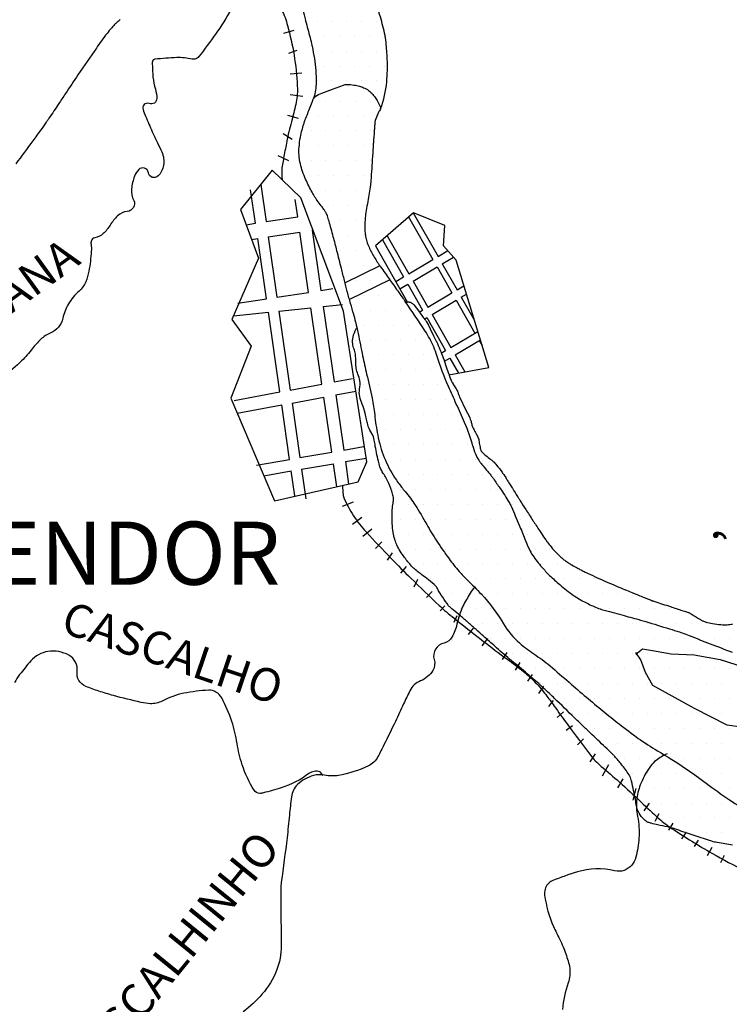
# Model space of a CAD drawing. Units: metres. Extents: x 1724 to 2021, y 7860 to 8070.
# Drawn here: x 1812 to 1832, y 7984 to 8013 of the extents above; entities that cross this region are included whole.
import ezdxf
from ezdxf.enums import TextEntityAlignment as Align

# ---------------------------------------------------------------- set-up
doc = ezdxf.new("R2010")
doc.units = ezdxf.units.M
doc.header["$MEASUREMENT"] = 0
for name, color, linetype, lineweight in [('0_1', 1, 'Continuous', 0), ('DRENAGEM', 1, 'Continuous', 0), ('ESTRFERRO', 1, 'Continuous', 0), ('HACHURA', 1, 'Continuous', 0), ('LIMITE', 1, 'Continuous', 0), ('RIO', 1, 'Continuous', 0), ('TEXTO1', 1, 'Continuous', 0), ('TEXTO2', 1, 'Continuous', 0)]:
    doc.layers.add(name, color=color, linetype=linetype, lineweight=lineweight)
doc.styles.add('Style-ENGINEERING', font='ENGINEERING.shx')

msp = doc.modelspace()

# ---------------------------------------------------------------- linework, layer by layer
at = {"layer": '0_1', "color": 7, "linetype": 'Continuous', "lineweight": -3}
for p, q in [((1818.577, 8006.852), (1818.436, 8007.826)), ((1818.73, 8007.99), (1818.887, 8006.9)), ((1819.814, 8007.044), (1819.742, 8007.547)), ((1818.887, 8006.9), (1819.814, 8007.044)), ((1823.065, 8007.04), (1823.777, 8005.792)), ((1823.2, 8007.157), (1823.927, 8005.881)), ((1818.304, 8006.81), (1818.577, 8006.852)), ((1820.241, 8006.651), (1820.495, 8004.884)), ((1818.464, 8006.376), (1818.642, 8006.403)), ((1818.898, 8004.637), (1818.642, 8006.403)), ((1818.951, 8006.451), (1819.879, 8006.595)), ((1818.951, 8006.451), (1819.205, 8004.684)), ((1820.135, 8004.828), (1819.879, 8006.595)), ((1820.135, 8004.828), (1819.879, 8006.595)), ((1822.298, 8006.37), (1822.917, 8005.284)), ((1822.433, 8006.488), (1823.068, 8005.373)), ((1822.091, 8006.19), (1823.024, 8004.554)), ((1823.927, 8005.881), (1824.21, 8006.049)), ((1823.068, 8005.373), (1823.777, 8005.792)), ((1824.052, 8005.663), (1824.379, 8005.856)), ((1823.193, 8005.155), (1823.901, 8005.574)), ((1823.901, 8005.574), (1824.334, 8004.816)), ((1824.052, 8005.663), (1824.484, 8004.905)), ((1822.686, 8005.147), (1822.917, 8005.284)), ((1820.495, 8004.884), (1820.846, 8004.938)), ((1822.811, 8004.929), (1823.042, 8005.066)), ((1823.042, 8005.066), (1823.474, 8004.307)), ((1823.193, 8005.155), (1823.625, 8004.396)), ((1824.484, 8004.905), (1824.683, 8005.022)), ((1818.065, 8004.508), (1818.898, 8004.637)), ((1819.205, 8004.684), (1820.135, 8004.828)), ((1823.625, 8004.396), (1824.334, 8004.816)), ((1823.75, 8004.178), (1824.458, 8004.597)), ((1824.458, 8004.597), (1825.009, 8003.631)), ((1824.609, 8004.686), (1824.758, 8004.775)), ((1824.609, 8004.686), (1824.986, 8004.026)), ((1819.263, 8004.276), (1820.201, 8004.374)), ((1820.524, 8002.137), (1820.201, 8004.374)), ((1820.524, 8002.137), (1820.201, 8004.374)), ((1820.562, 8004.412), (1821.125, 8004.471)), ((1820.562, 8004.412), (1820.879, 8002.203)), ((1823.378, 8004.25), (1823.474, 8004.307)), ((1817.937, 8004.137), (1818.955, 8004.243)), ((1819.292, 8001.91), (1818.955, 8004.243)), ((1819.263, 8004.276), (1819.595, 8001.966)), ((1823.527, 8004.046), (1823.599, 8004.089)), ((1823.599, 8004.089), (1824.15, 8003.123)), ((1823.75, 8004.178), (1824.301, 8003.212)), ((1824.301, 8003.212), (1825.091, 8003.679)), ((1824.425, 8002.993), (1825.166, 8003.432)), ((1825.134, 8003.413), (1825.215, 8003.27)), ((1824.022, 8003.047), (1824.15, 8003.123)), ((1824.115, 8002.81), (1824.275, 8002.904)), ((1824.275, 8002.904), (1824.525, 8002.464)), ((1824.425, 8002.993), (1824.708, 8002.498)), ((1820.879, 8002.203), (1821.423, 8002.303)), ((1819.595, 8001.966), (1820.524, 8002.137)), ((1817.951, 8001.663), (1819.292, 8001.91)), ((1819.649, 8001.586), (1820.579, 8001.758)), ((1820.812, 8000.148), (1820.579, 8001.758)), ((1820.812, 8000.148), (1820.579, 8001.758)), ((1820.934, 8001.823), (1821.516, 8001.93)), ((1820.934, 8001.823), (1821.165, 8000.208)), ((1818.044, 8001.291), (1819.347, 8001.531)), ((1819.578, 7999.934), (1819.347, 8001.531)), ((1819.649, 8001.586), (1819.879, 7999.986)), ((1821.165, 8000.208), (1821.739, 8000.308)), ((1819.879, 7999.986), (1820.812, 8000.148)), ((1821.214, 7999.869), (1821.82, 7999.973)), ((1818.609, 7999.767), (1819.578, 7999.934)), ((1819.927, 7999.647), (1820.861, 7999.808)), ((1820.959, 7999.133), (1820.861, 7999.808)), ((1820.959, 7999.133), (1820.861, 7999.808)), ((1821.214, 7999.869), (1821.308, 7999.213)), ((1818.827, 7999.457), (1819.627, 7999.595)), ((1819.733, 7998.866), (1819.627, 7999.595)), ((1819.927, 7999.647), (1820.051, 7998.784))]:
    msp.add_line(p, q, dxfattribs=at)
for points in [[(1819.132, 7998.717), (1821.588, 7999.276), (1821.836, 7999.867), (1821.153, 8004.277), (1819.909, 8007.601), (1819.07, 8008.408), (1818.138, 8007.259), (1818.666, 8005.83), (1817.889, 8004.029), (1818.448, 8003.252), (1817.858, 8001.73), (1819.132, 7998.717)], [(1824.247, 8002.414), (1825.411, 8002.625), (1824.457, 8005.766), (1824.086, 8006.19), (1824.122, 8006.79), (1823.204, 8007.16), (1822.091, 8006.19)]]:
    msp.add_lwpolyline(points, dxfattribs=at)
at = {"layer": 'DRENAGEM', "color": 4, "linetype": 'Continuous', "lineweight": -3, "flags": 128}
for points in [[(1817.867, 8013.129, -0.030273), (1817.406, 8012.391, -0.008041), (1816.923, 8011.735, -0.089524), (1816.869, 8011.685, -0.200828), (1816.719, 8011.66, 0.065658), (1816.273, 8011.704, 0.023286), (1815.632, 8011.654, 0.21933), (1815.572, 8011.616, 0.148107), (1815.555, 8011.561, 0.019513), (1815.575, 8011.135, 0.053906), (1815.645, 8010.776, -0.073656), (1815.686, 8010.51, -0.531029), (1815.462, 8010.357, 0.638253), (1815.283, 8010.187, 0.016876), (1815.36, 8009.984, 0.007455), (1815.554, 8009.532, 0.008846), (1815.707, 8009.209, -0.010617), (1815.833, 8008.939, -0.143693), (1815.884, 8008.55, -0.160671), (1815.723, 8008.236, -0.614257), (1815.44, 8008.331, 0.619703), (1815.157, 8008.423, 0.105729), (1815.034, 8008.23, 0.0628), (1814.947, 8007.857, 0.146233), (1815.011, 8007.518, -0.26106), (1815.004, 8007.316, -0.234511), (1814.816, 8007.197, 0.166608), (1814.54, 8007.068, 0.064183), (1814.321, 8006.797, -0.068974), (1814.116, 8006.547, -0.144979), (1813.873, 8006.427, 0.289743), (1813.766, 8006.331, 0.10525), (1813.76, 8006.231, -0.052541), (1813.768, 8006.033, -0.028992), (1813.696, 8005.446, -0.053714), (1813.606, 8005.139, -0.112959), (1813.41, 8004.865, 0.077156), (1813.098, 8004.487, 0.082934), (1812.935, 8004.067, -0.129346), (1812.805, 8003.806, -0.112244), (1812.581, 8003.644, 0.088277), (1812.288, 8003.452, 0.038659), (1812.039, 8003.178, -0.03023), (1811.727, 8002.822, -0.042825), (1811.196, 8002.371, -0.068331)], [(1824.993, 7996.196, 0.02247), (1824.758, 7995.827, 0.022254), (1824.656, 7995.631, 0.052834), (1824.479, 7995.109, -0.071677), (1824.334, 7994.728, -0.206988), (1824.107, 7994.554, 0.189269), (1823.855, 7994.374, 0.221355), (1823.813, 7994.073, -0.20943), (1823.775, 7993.755, -0.167932), (1823.414, 7993.446, 0.187914), (1823.1, 7993.156, 0.005616), (1822.919, 7992.774, -0.00418), (1822.678, 7992.26, -0.003266), (1822.342, 7991.572), (1822.342, 7991.572, -0.006433), (1822.165, 7991.227, -0.161757), (1821.885, 7990.957, -0.066983), (1821.009, 7990.677, -0.095319), (1820.603, 7990.683, 0.118652), (1820.276, 7990.673, 0.125548), (1819.81, 7990.407, 0.171392), (1819.631, 7990.05, 0.007402), (1819.572, 7989.514), (1819.572, 7989.514, -0.005989), (1819.502, 7988.851), (1819.502, 7988.851, -0.005256), (1819.333, 7987.551, 0.036488), (1819.32, 7987.362), (1819.32, 7987.362), (1819.323, 7986.957), (1819.331, 7985.691), (1819.331, 7985.69, -0.095415), (1819.195, 7984.962, -0.087555), (1818.775, 7984.275, -0.047063), (1818.216, 7983.751, -0.050759)], [(1820.549, 7990.674, 0.025606), (1820.483, 7990.769, 0.1463), (1820.466, 7990.781, 0.248222), (1820.141, 7990.729, -0.085426), (1819.332, 7990.316, -0.011336), (1818.809, 7990.165, -0.060413), (1818.707, 7990.151, -0.264168), (1818.536, 7990.245, -0.058879), (1818.191, 7990.988, -0.040357), (1818.038, 7991.617, 0.03995), (1817.885, 7992.253, 0.043595), (1817.588, 7992.949, 0.140793), (1817.421, 7993.12, 0.140685), (1817.207, 7993.172, 0.04142), (1816.475, 7993.083, 0.071744), (1815.845, 7992.855, -0.138273), (1815.5, 7992.779, -0.03911), (1815.228, 7992.817, -0.012811), (1814.415, 7993.017, -0.013628), (1813.989, 7993.146, -0.014789), (1813.604, 7993.286, -0.34454), (1813.354, 7993.717, 0.311862), (1813.11, 7994.199, 0.163279), (1812.498, 7994.307, 0.178111), (1811.997, 7994.032, 0.016948), (1811.669, 7993.629, 0.03249), (1811.52, 7993.403, 0.006685)], [(1830.637, 7991.311, 0.049072), (1830.317, 7991.119, 0.077098), (1830.15, 7990.949, 0.056477), (1829.875, 7990.457, 0.067235), (1829.752, 7990, 0.083129), (1829.771, 7989.474, -0.068841), (1829.813, 7988.84, -0.046752), (1829.719, 7988.278, -0.106233), (1829.604, 7988.053, -0.288291), (1829.101, 7987.882, 0.131816), (1828.01, 7987.852, 0.025002), (1827.27, 7987.59, 0.124827), (1827.142, 7987.495, 0.207571), (1827.05, 7987.169, 0.071045), (1827.31, 7986.252, 0.013477), (1827.485, 7985.887, -0.021832), (1827.589, 7985.659, -0.020627), (1827.738, 7985.243, -0.04261), (1827.784, 7985.034, -0.118851), (1827.738, 7984.599, 0.064635), (1827.57, 7983.819, 0.020476)]]:
    msp.add_lwpolyline(points, format="xyb", dxfattribs=at)
at = {"layer": 'ESTRFERRO', "color": 81, "linetype": 'Continuous', "lineweight": -3}
for p, q in [((1819.706, 8012.495), (1819.398, 8012.415)), ((1819.785, 8011.914), (1819.546, 8011.823)), ((1819.933, 8011.253), (1819.592, 8011.219)), ((1819.967, 8010.569), (1819.592, 8010.615)), ((1819.842, 8009.92), (1819.524, 8010.011)), ((1819.649, 8009.305), (1819.387, 8009.476)), ((1819.558, 8008.678), (1819.239, 8008.827)), ((1821.129, 7998.563), (1821.447, 7998.689)), ((1821.424, 7998.039), (1821.698, 7998.244)), ((1821.72, 7997.686), (1821.982, 7997.903)), ((1822.096, 7997.322), (1822.278, 7997.515)), ((1822.449, 7996.98), (1822.597, 7997.196)), ((1822.836, 7996.604), (1823.007, 7996.798)), ((1823.223, 7996.205), (1823.337, 7996.422)), ((1823.587, 7995.886), (1823.758, 7996.069)), ((1823.986, 7995.499), (1824.122, 7995.647)), ((1824.395, 7995.169), (1824.486, 7995.362)), ((1824.816, 7994.804), (1824.965, 7994.986)), ((1825.215, 7994.474), (1825.386, 7994.69)), ((1825.818, 7994.075), (1825.955, 7994.28)), ((1826.194, 7993.756), (1826.331, 7993.984)), ((1826.558, 7993.437), (1826.695, 7993.631)), ((1826.877, 7993.073), (1827.025, 7993.289)), ((1827.173, 7992.697), (1827.309, 7992.868)), ((1827.412, 7992.378), (1827.605, 7992.537)), ((1827.685, 7992.002), (1827.867, 7992.139)), ((1828.015, 7991.569), (1828.186, 7991.751)), ((1828.379, 7991.079), (1828.539, 7991.307)), ((1828.744, 7990.669), (1828.926, 7991)), ((1829.199, 7990.316), (1829.347, 7990.578)), ((1829.643, 7989.952), (1829.734, 7990.293)), ((1829.962, 7989.644), (1830.121, 7989.861)), ((1830.292, 7989.337), (1830.406, 7989.564)), ((1830.69, 7989.075), (1830.815, 7989.28)), ((1831.066, 7988.824), (1831.202, 7989.018)), ((1831.441, 7988.596), (1831.555, 7988.778)), ((1831.817, 7988.334), (1831.954, 7988.573)), ((1832.216, 7988.129), (1832.318, 7988.346))]:
    msp.add_line(p, q, dxfattribs=at)
at = {"layer": 'ESTRFERRO', "color": 81, "linetype": 'Continuous', "lineweight": -3, "flags": 128}
for points in [[(1818.502, 8014.603, 0.000909), (1818.53, 8014.558, 0.006483), (1818.643, 8014.379, -0.004706), (1818.8, 8014.132, -0.016629), (1819.051, 8013.697, -0.012607), (1819.348, 8013.105, -0.043851), (1819.518, 8012.642, -0.024479), (1819.707, 8011.78, -0.030485), (1819.804, 8010.871, -0.059042), (1819.77, 8010.399, -0.020795), (1819.65, 8009.893, 0.018137), (1819.509, 8009.313, 0.004384), (1819.421, 8008.859, 0.005266), (1819.354, 8008.48, 0.042341), (1819.348, 8008.395, 0.013821), (1819.357, 8008.133)], [(1821.129, 7999.172, 0.027688), (1821.145, 7998.898, 0.074174), (1821.171, 7998.799, 0.043264), (1821.448, 7998.286, 0.041184), (1821.826, 7997.803, 0.00555), (1822.554, 7997.034, 0.007163), (1823.132, 7996.453), (1823.132, 7996.453, 0.002551), (1823.955, 7995.658), (1823.955, 7995.658, 0.013499), (1824.115, 7995.513, 0.009382), (1824.339, 7995.328), (1824.339, 7995.328, 0.002324), (1825.258, 7994.604, 0.009779), (1825.957, 7994.08, -0.014332), (1826.431, 7993.719, -0.030375), (1826.776, 7993.403, -0.029943), (1827.084, 7993.044, -0.008519), (1827.329, 7992.709, 0.005467), (1827.708, 7992.185, 0.003821), (1828.429, 7991.225), (1828.429, 7991.225, 0.029331), (1828.531, 7991.107, 0.02689), (1828.71, 7990.941, -0.009359), (1829.238, 7990.485, -0.007567), (1829.874, 7989.897, 0.0091), (1830.404, 7989.409, 0.036469), (1830.787, 7989.117, 0.012803), (1831.953, 7988.396, 0.024047), (1832.937, 7987.883, 0.110025)]]:
    msp.add_lwpolyline(points, format="xyb", dxfattribs=at)
at = {"layer": 'HACHURA', "color": 7, "linetype": 'Continuous', "lineweight": -3}
for p, q in [((1820.381, 8012.771), (1820.381, 8012.771)), ((1820.819, 8012.771), (1820.819, 8012.771)), ((1821.256, 8012.771), (1821.256, 8012.771)), ((1821.694, 8012.771), (1821.694, 8012.771)), ((1822.131, 8012.771), (1822.131, 8012.771)), ((1820.162, 8012.333), (1820.162, 8012.333)), ((1820.6, 8012.333), (1820.6, 8012.333)), ((1821.037, 8012.333), (1821.037, 8012.333)), ((1821.475, 8012.333), (1821.475, 8012.333)), ((1821.912, 8012.333), (1821.912, 8012.333)), ((1822.35, 8012.333), (1822.35, 8012.333)), ((1820.381, 8011.896), (1820.381, 8011.896)), ((1820.819, 8011.896), (1820.819, 8011.896)), ((1821.256, 8011.896), (1821.256, 8011.896)), ((1821.694, 8011.896), (1821.694, 8011.896)), ((1822.131, 8011.896), (1822.131, 8011.896)), ((1820.6, 8011.458), (1820.6, 8011.458)), ((1821.037, 8011.458), (1821.037, 8011.458)), ((1821.475, 8011.458), (1821.475, 8011.458)), ((1821.912, 8011.458), (1821.912, 8011.458)), ((1822.35, 8011.458), (1822.35, 8011.458)), ((1820.381, 8011.021), (1820.381, 8011.021)), ((1820.819, 8011.021), (1820.819, 8011.021)), ((1821.256, 8011.021), (1821.256, 8011.021)), ((1821.694, 8011.021), (1821.694, 8011.021)), ((1822.131, 8011.021), (1822.131, 8011.021)), ((1821.299, 8010.868), (1821.299, 8010.868)), ((1821.737, 8010.868), (1821.737, 8010.868)), ((1820.643, 8010.431), (1820.643, 8010.431)), ((1821.08, 8010.431), (1821.08, 8010.431)), ((1821.518, 8010.431), (1821.518, 8010.431)), ((1821.955, 8010.431), (1821.955, 8010.431)), ((1822.35, 8010.583), (1822.35, 8010.583)), ((1820.424, 8009.993), (1820.424, 8009.993)), ((1820.862, 8009.993), (1820.862, 8009.993)), ((1821.299, 8009.993), (1821.299, 8009.993)), ((1821.737, 8009.993), (1821.737, 8009.993)), ((1820.205, 8009.556), (1820.205, 8009.556)), ((1820.643, 8009.556), (1820.643, 8009.556)), ((1821.08, 8009.556), (1821.08, 8009.556)), ((1821.518, 8009.556), (1821.518, 8009.556)), ((1821.955, 8009.556), (1821.955, 8009.556)), ((1819.987, 8009.118), (1819.987, 8009.118)), ((1820.424, 8009.118), (1820.424, 8009.118)), ((1820.862, 8009.118), (1820.862, 8009.118)), ((1821.299, 8009.118), (1821.299, 8009.118)), ((1821.737, 8009.118), (1821.737, 8009.118)), ((1820.205, 8008.681), (1820.205, 8008.681)), ((1820.643, 8008.681), (1820.643, 8008.681)), ((1821.08, 8008.681), (1821.08, 8008.681)), ((1821.518, 8008.681), (1821.518, 8008.681)), ((1821.955, 8008.681), (1821.955, 8008.681)), ((1820.424, 8008.243), (1820.424, 8008.243)), ((1820.862, 8008.243), (1820.862, 8008.243)), ((1821.299, 8008.243), (1821.299, 8008.243)), ((1821.737, 8008.243), (1821.737, 8008.243)), ((1820.643, 8007.806), (1820.643, 8007.806)), ((1821.08, 8007.806), (1821.08, 8007.806)), ((1821.518, 8007.806), (1821.518, 8007.806)), ((1820.862, 8007.368), (1820.862, 8007.368)), ((1821.299, 8007.368), (1821.299, 8007.368)), ((1821.737, 8007.368), (1821.737, 8007.368)), ((1821.08, 8006.931), (1821.08, 8006.931)), ((1821.518, 8006.931), (1821.518, 8006.931)), ((1821.299, 8006.493), (1821.299, 8006.493)), ((1821.737, 8006.493), (1821.737, 8006.493)), ((1821.08, 8006.056), (1821.08, 8006.056)), ((1821.518, 8006.056), (1821.518, 8006.056)), ((1821.955, 8006.056), (1821.955, 8006.056)), ((1821.299, 8005.618), (1821.299, 8005.618)), ((1821.737, 8005.618), (1821.737, 8005.618)), ((1822.174, 8005.618), (1822.174, 8005.618)), ((1821.518, 8005.181), (1821.518, 8005.181)), ((1821.955, 8005.181), (1821.955, 8005.181)), ((1822.393, 8005.181), (1822.393, 8005.181)), ((1821.737, 8004.743), (1821.737, 8004.743)), ((1822.174, 8004.743), (1822.174, 8004.743)), ((1822.612, 8004.743), (1822.612, 8004.743)), ((1821.518, 8004.306), (1821.518, 8004.306)), ((1821.955, 8004.306), (1821.955, 8004.306)), ((1822.393, 8004.306), (1822.393, 8004.306)), ((1822.83, 8004.306), (1822.83, 8004.306)), ((1823.268, 8004.306), (1823.268, 8004.306)), ((1821.737, 8003.868), (1821.737, 8003.868)), ((1822.174, 8003.868), (1822.174, 8003.868)), ((1822.612, 8003.868), (1822.612, 8003.868)), ((1823.049, 8003.868), (1823.049, 8003.868)), ((1823.487, 8003.868), (1823.487, 8003.868)), ((1821.518, 8003.431), (1821.518, 8003.431)), ((1821.955, 8003.431), (1821.955, 8003.431)), ((1822.393, 8003.431), (1822.393, 8003.431)), ((1822.83, 8003.431), (1822.83, 8003.431)), ((1823.268, 8003.431), (1823.268, 8003.431)), ((1823.705, 8003.431), (1823.705, 8003.431)), ((1821.737, 8002.993), (1821.737, 8002.993)), ((1822.174, 8002.993), (1822.174, 8002.993)), ((1822.612, 8002.993), (1822.612, 8002.993)), ((1823.049, 8002.993), (1823.049, 8002.993)), ((1823.487, 8002.993), (1823.487, 8002.993)), ((1823.924, 8002.993), (1823.924, 8002.993)), ((1821.955, 8002.556), (1821.955, 8002.556)), ((1822.393, 8002.556), (1822.393, 8002.556)), ((1822.83, 8002.556), (1822.83, 8002.556)), ((1823.268, 8002.556), (1823.268, 8002.556)), ((1823.705, 8002.556), (1823.705, 8002.556)), ((1824.143, 8002.556), (1824.143, 8002.556)), ((1821.737, 8002.118), (1821.737, 8002.118)), ((1822.174, 8002.118), (1822.174, 8002.118)), ((1822.612, 8002.118), (1822.612, 8002.118)), ((1823.049, 8002.118), (1823.049, 8002.118)), ((1823.487, 8002.118), (1823.487, 8002.118)), ((1823.924, 8002.118), (1823.924, 8002.118)), ((1824.362, 8002.118), (1824.362, 8002.118)), ((1821.955, 8001.681), (1821.955, 8001.681)), ((1822.393, 8001.681), (1822.393, 8001.681)), ((1822.83, 8001.681), (1822.83, 8001.681)), ((1823.268, 8001.681), (1823.268, 8001.681)), ((1823.705, 8001.681), (1823.705, 8001.681)), ((1824.143, 8001.681), (1824.143, 8001.681)), ((1824.58, 8001.681), (1824.58, 8001.681)), ((1822.174, 8001.243), (1822.174, 8001.243)), ((1822.612, 8001.243), (1822.612, 8001.243)), ((1823.049, 8001.243), (1823.049, 8001.243)), ((1823.487, 8001.243), (1823.487, 8001.243)), ((1823.924, 8001.243), (1823.924, 8001.243)), ((1824.362, 8001.243), (1824.362, 8001.243)), ((1824.799, 8001.243), (1824.799, 8001.243)), ((1822.393, 8000.806), (1822.393, 8000.806)), ((1822.83, 8000.806), (1822.83, 8000.806)), ((1823.268, 8000.806), (1823.268, 8000.806)), ((1823.705, 8000.806), (1823.705, 8000.806)), ((1824.143, 8000.806), (1824.143, 8000.806)), ((1824.58, 8000.806), (1824.58, 8000.806)), ((1822.174, 8000.368), (1822.174, 8000.368)), ((1822.612, 8000.368), (1822.612, 8000.368)), ((1823.049, 8000.368), (1823.049, 8000.368)), ((1823.487, 8000.368), (1823.487, 8000.368)), ((1823.924, 8000.368), (1823.924, 8000.368)), ((1824.362, 8000.368), (1824.362, 8000.368)), ((1824.799, 8000.368), (1824.799, 8000.368)), ((1822.393, 7999.931), (1822.393, 7999.931)), ((1822.83, 7999.931), (1822.83, 7999.931)), ((1823.268, 7999.931), (1823.268, 7999.931)), ((1823.705, 7999.931), (1823.705, 7999.931)), ((1824.143, 7999.931), (1824.143, 7999.931)), ((1824.58, 7999.931), (1824.58, 7999.931)), ((1825.018, 7999.931), (1825.018, 7999.931)), ((1825.455, 7999.931), (1825.455, 7999.931)), ((1822.612, 7999.493), (1822.612, 7999.493)), ((1823.049, 7999.493), (1823.049, 7999.493)), ((1823.487, 7999.493), (1823.487, 7999.493)), ((1823.924, 7999.493), (1823.924, 7999.493)), ((1824.362, 7999.493), (1824.362, 7999.493)), ((1824.799, 7999.493), (1824.799, 7999.493)), ((1825.237, 7999.493), (1825.237, 7999.493)), ((1825.674, 7999.493), (1825.674, 7999.493)), ((1822.83, 7999.056), (1822.83, 7999.056)), ((1823.268, 7999.056), (1823.268, 7999.056)), ((1823.705, 7999.056), (1823.705, 7999.056)), ((1824.143, 7999.056), (1824.143, 7999.056)), ((1824.58, 7999.056), (1824.58, 7999.056)), ((1825.018, 7999.056), (1825.018, 7999.056)), ((1825.455, 7999.056), (1825.455, 7999.056)), ((1825.893, 7999.056), (1825.893, 7999.056)), ((1822.612, 7998.618), (1822.612, 7998.618)), ((1823.049, 7998.618), (1823.049, 7998.618)), ((1823.487, 7998.618), (1823.487, 7998.618)), ((1823.924, 7998.618), (1823.924, 7998.618)), ((1824.362, 7998.618), (1824.362, 7998.618)), ((1824.799, 7998.618), (1824.799, 7998.618)), ((1825.237, 7998.618), (1825.237, 7998.618)), ((1825.674, 7998.618), (1825.674, 7998.618)), ((1826.112, 7998.618), (1826.112, 7998.618)), ((1822.83, 7998.181), (1822.83, 7998.181)), ((1823.268, 7998.181), (1823.268, 7998.181)), ((1823.705, 7998.181), (1823.705, 7998.181)), ((1824.143, 7998.181), (1824.143, 7998.181)), ((1824.58, 7998.181), (1824.58, 7998.181)), ((1825.018, 7998.181), (1825.018, 7998.181)), ((1825.455, 7998.181), (1825.455, 7998.181)), ((1825.893, 7998.181), (1825.893, 7998.181)), ((1826.33, 7998.181), (1826.33, 7998.181)), ((1823.049, 7997.743), (1823.049, 7997.743)), ((1823.487, 7997.743), (1823.487, 7997.743)), ((1823.924, 7997.743), (1823.924, 7997.743)), ((1824.362, 7997.743), (1824.362, 7997.743)), ((1824.799, 7997.743), (1824.799, 7997.743)), ((1825.237, 7997.743), (1825.237, 7997.743)), ((1825.674, 7997.743), (1825.674, 7997.743)), ((1826.112, 7997.743), (1826.112, 7997.743)), ((1826.549, 7997.743), (1826.549, 7997.743)), ((1826.987, 7997.743), (1826.987, 7997.743)), ((1822.83, 7997.306), (1822.83, 7997.306)), ((1823.268, 7997.306), (1823.268, 7997.306)), ((1823.705, 7997.306), (1823.705, 7997.306)), ((1824.143, 7997.306), (1824.143, 7997.306)), ((1824.58, 7997.306), (1824.58, 7997.306)), ((1825.018, 7997.306), (1825.018, 7997.306)), ((1825.455, 7997.306), (1825.455, 7997.306)), ((1825.893, 7997.306), (1825.893, 7997.306)), ((1826.33, 7997.306), (1826.33, 7997.306)), ((1826.768, 7997.306), (1826.768, 7997.306)), ((1827.205, 7997.306), (1827.205, 7997.306)), ((1823.487, 7996.868), (1823.487, 7996.868)), ((1823.924, 7996.868), (1823.924, 7996.868)), ((1824.362, 7996.868), (1824.362, 7996.868)), ((1824.799, 7996.868), (1824.799, 7996.868)), ((1825.237, 7996.868), (1825.237, 7996.868)), ((1825.674, 7996.868), (1825.674, 7996.868)), ((1826.112, 7996.868), (1826.112, 7996.868)), ((1826.549, 7996.868), (1826.549, 7996.868)), ((1826.987, 7996.868), (1826.987, 7996.868)), ((1827.424, 7996.868), (1827.424, 7996.868)), ((1827.862, 7996.868), (1827.862, 7996.868)), ((1823.705, 7996.431), (1823.705, 7996.431)), ((1824.143, 7996.431), (1824.143, 7996.431)), ((1824.58, 7996.431), (1824.58, 7996.431)), ((1825.018, 7996.431), (1825.018, 7996.431)), ((1825.455, 7996.431), (1825.455, 7996.431)), ((1825.893, 7996.431), (1825.893, 7996.431)), ((1826.33, 7996.431), (1826.33, 7996.431)), ((1826.768, 7996.431), (1826.768, 7996.431)), ((1827.205, 7996.431), (1827.205, 7996.431)), ((1827.643, 7996.431), (1827.643, 7996.431)), ((1828.08, 7996.431), (1828.08, 7996.431)), ((1828.518, 7996.431), (1828.518, 7996.431)), ((1824.362, 7995.993), (1824.362, 7995.993)), ((1824.799, 7995.993), (1824.799, 7995.993)), ((1825.237, 7995.993), (1825.237, 7995.993)), ((1825.674, 7995.993), (1825.674, 7995.993)), ((1826.112, 7995.993), (1826.112, 7995.993)), ((1826.549, 7995.993), (1826.549, 7995.993)), ((1826.987, 7995.993), (1826.987, 7995.993)), ((1827.424, 7995.993), (1827.424, 7995.993)), ((1827.862, 7995.993), (1827.862, 7995.993)), ((1828.299, 7995.993), (1828.299, 7995.993)), ((1828.737, 7995.993), (1828.737, 7995.993)), ((1829.174, 7995.993), (1829.174, 7995.993)), ((1829.612, 7995.993), (1829.612, 7995.993)), ((1824.58, 7995.556), (1824.58, 7995.556)), ((1825.018, 7995.556), (1825.018, 7995.556)), ((1825.455, 7995.556), (1825.455, 7995.556)), ((1825.893, 7995.556), (1825.893, 7995.556)), ((1826.33, 7995.556), (1826.33, 7995.556)), ((1826.768, 7995.556), (1826.768, 7995.556)), ((1827.205, 7995.556), (1827.205, 7995.556)), ((1827.643, 7995.556), (1827.643, 7995.556)), ((1828.08, 7995.556), (1828.08, 7995.556)), ((1828.518, 7995.556), (1828.518, 7995.556)), ((1828.955, 7995.556), (1828.955, 7995.556)), ((1829.393, 7995.556), (1829.393, 7995.556)), ((1829.83, 7995.556), (1829.83, 7995.556)), ((1830.268, 7995.556), (1830.268, 7995.556)), ((1830.705, 7995.556), (1830.705, 7995.556)), ((1825.237, 7995.118), (1825.237, 7995.118)), ((1825.674, 7995.118), (1825.674, 7995.118)), ((1826.112, 7995.118), (1826.112, 7995.118)), ((1826.549, 7995.118), (1826.549, 7995.118)), ((1826.987, 7995.118), (1826.987, 7995.118)), ((1827.424, 7995.118), (1827.424, 7995.118)), ((1827.862, 7995.118), (1827.862, 7995.118)), ((1828.299, 7995.118), (1828.299, 7995.118)), ((1828.737, 7995.118), (1828.737, 7995.118)), ((1829.174, 7995.118), (1829.174, 7995.118)), ((1829.612, 7995.118), (1829.612, 7995.118)), ((1830.049, 7995.118), (1830.049, 7995.118)), ((1830.487, 7995.118), (1830.487, 7995.118)), ((1830.924, 7995.118), (1830.924, 7995.118)), ((1831.362, 7995.118), (1831.362, 7995.118)), ((1831.799, 7995.118), (1831.799, 7995.118)), ((1832.237, 7995.118), (1832.237, 7995.118)), ((1825.455, 7994.681), (1825.455, 7994.681)), ((1825.893, 7994.681), (1825.893, 7994.681)), ((1826.33, 7994.681), (1826.33, 7994.681)), ((1826.768, 7994.681), (1826.768, 7994.681)), ((1827.205, 7994.681), (1827.205, 7994.681)), ((1827.643, 7994.681), (1827.643, 7994.681)), ((1828.08, 7994.681), (1828.08, 7994.681)), ((1828.518, 7994.681), (1828.518, 7994.681)), ((1828.955, 7994.681), (1828.955, 7994.681)), ((1829.393, 7994.681), (1829.393, 7994.681)), ((1829.83, 7994.681), (1829.83, 7994.681)), ((1830.268, 7994.681), (1830.268, 7994.681)), ((1830.705, 7994.681), (1830.705, 7994.681)), ((1831.143, 7994.681), (1831.143, 7994.681)), ((1831.58, 7994.681), (1831.58, 7994.681)), ((1832.018, 7994.681), (1832.018, 7994.681)), ((1832.455, 7994.681), (1832.455, 7994.681)), ((1826.112, 7994.243), (1826.112, 7994.243)), ((1826.549, 7994.243), (1826.549, 7994.243)), ((1826.987, 7994.243), (1826.987, 7994.243)), ((1827.424, 7994.243), (1827.424, 7994.243)), ((1827.862, 7994.243), (1827.862, 7994.243)), ((1828.299, 7994.243), (1828.299, 7994.243)), ((1828.737, 7994.243), (1828.737, 7994.243)), ((1829.174, 7994.243), (1829.174, 7994.243)), ((1829.612, 7994.243), (1829.612, 7994.243)), ((1830.049, 7994.243), (1830.049, 7994.243)), ((1830.487, 7994.243), (1830.487, 7994.243)), ((1830.924, 7994.243), (1830.924, 7994.243)), ((1831.362, 7994.243), (1831.362, 7994.243)), ((1831.799, 7994.243), (1831.799, 7994.243)), ((1832.237, 7994.243), (1832.237, 7994.243)), ((1826.768, 7993.806), (1826.768, 7993.806)), ((1827.205, 7993.806), (1827.205, 7993.806)), ((1827.643, 7993.806), (1827.643, 7993.806)), ((1828.08, 7993.806), (1828.08, 7993.806)), ((1828.518, 7993.806), (1828.518, 7993.806)), ((1828.955, 7993.806), (1828.955, 7993.806)), ((1829.393, 7993.806), (1829.393, 7993.806)), ((1829.83, 7993.806), (1829.83, 7993.806)), ((1830.268, 7993.806), (1830.268, 7993.806)), ((1830.705, 7993.806), (1830.705, 7993.806)), ((1831.143, 7993.806), (1831.143, 7993.806)), ((1831.58, 7993.806), (1831.58, 7993.806)), ((1832.018, 7993.806), (1832.018, 7993.806)), ((1832.455, 7993.806), (1832.455, 7993.806)), ((1826.987, 7993.368), (1826.987, 7993.368)), ((1827.424, 7993.368), (1827.424, 7993.368)), ((1827.862, 7993.368), (1827.862, 7993.368)), ((1828.299, 7993.368), (1828.299, 7993.368)), ((1828.737, 7993.368), (1828.737, 7993.368)), ((1829.174, 7993.368), (1829.174, 7993.368)), ((1829.612, 7993.368), (1829.612, 7993.368)), ((1830.049, 7993.368), (1830.049, 7993.368)), ((1830.487, 7993.368), (1830.487, 7993.368)), ((1830.924, 7993.368), (1830.924, 7993.368)), ((1831.362, 7993.368), (1831.362, 7993.368)), ((1831.799, 7993.368), (1831.799, 7993.368)), ((1832.237, 7993.368), (1832.237, 7993.368)), ((1827.643, 7992.931), (1827.643, 7992.931)), ((1828.08, 7992.931), (1828.08, 7992.931)), ((1828.518, 7992.931), (1828.518, 7992.931)), ((1828.955, 7992.931), (1828.955, 7992.931)), ((1829.393, 7992.931), (1829.393, 7992.931)), ((1829.83, 7992.931), (1829.83, 7992.931)), ((1830.268, 7992.931), (1830.268, 7992.931)), ((1830.705, 7992.931), (1830.705, 7992.931)), ((1831.143, 7992.931), (1831.143, 7992.931)), ((1831.58, 7992.931), (1831.58, 7992.931)), ((1832.018, 7992.931), (1832.018, 7992.931)), ((1832.455, 7992.931), (1832.455, 7992.931)), ((1827.862, 7992.493), (1827.862, 7992.493)), ((1828.299, 7992.493), (1828.299, 7992.493)), ((1828.737, 7992.493), (1828.737, 7992.493)), ((1829.174, 7992.493), (1829.174, 7992.493)), ((1829.612, 7992.493), (1829.612, 7992.493)), ((1830.049, 7992.493), (1830.049, 7992.493)), ((1830.487, 7992.493), (1830.487, 7992.493)), ((1830.924, 7992.493), (1830.924, 7992.493)), ((1831.362, 7992.493), (1831.362, 7992.493)), ((1831.799, 7992.493), (1831.799, 7992.493)), ((1832.237, 7992.493), (1832.237, 7992.493)), ((1828.518, 7992.056), (1828.518, 7992.056)), ((1828.955, 7992.056), (1828.955, 7992.056)), ((1829.393, 7992.056), (1829.393, 7992.056)), ((1829.83, 7992.056), (1829.83, 7992.056)), ((1830.268, 7992.056), (1830.268, 7992.056)), ((1830.705, 7992.056), (1830.705, 7992.056)), ((1831.143, 7992.056), (1831.143, 7992.056)), ((1831.58, 7992.056), (1831.58, 7992.056)), ((1832.018, 7992.056), (1832.018, 7992.056)), ((1832.455, 7992.056), (1832.455, 7992.056)), ((1829.174, 7991.618), (1829.174, 7991.618)), ((1829.612, 7991.618), (1829.612, 7991.618)), ((1830.049, 7991.618), (1830.049, 7991.618)), ((1830.487, 7991.618), (1830.487, 7991.618)), ((1830.924, 7991.618), (1830.924, 7991.618)), ((1831.362, 7991.618), (1831.362, 7991.618)), ((1831.799, 7991.618), (1831.799, 7991.618)), ((1832.237, 7991.618), (1832.237, 7991.618)), ((1829.393, 7991.181), (1829.393, 7991.181)), ((1829.83, 7991.181), (1829.83, 7991.181)), ((1830.268, 7991.181), (1830.268, 7991.181)), ((1830.705, 7991.181), (1830.705, 7991.181)), ((1831.143, 7991.181), (1831.143, 7991.181)), ((1831.58, 7991.181), (1831.58, 7991.181)), ((1832.018, 7991.181), (1832.018, 7991.181)), ((1832.455, 7991.181), (1832.455, 7991.181)), ((1829.612, 7990.743), (1829.612, 7990.743)), ((1830.049, 7990.743), (1830.049, 7990.743)), ((1830.487, 7990.743), (1830.487, 7990.743)), ((1830.924, 7990.743), (1830.924, 7990.743)), ((1831.362, 7990.743), (1831.362, 7990.743)), ((1831.799, 7990.743), (1831.799, 7990.743)), ((1832.237, 7990.743), (1832.237, 7990.743)), ((1829.83, 7990.306), (1829.83, 7990.306)), ((1830.268, 7990.306), (1830.268, 7990.306)), ((1830.705, 7990.306), (1830.705, 7990.306)), ((1831.143, 7990.306), (1831.143, 7990.306)), ((1831.58, 7990.306), (1831.58, 7990.306)), ((1832.018, 7990.306), (1832.018, 7990.306)), ((1832.455, 7990.306), (1832.455, 7990.306)), ((1830.049, 7989.868), (1830.049, 7989.868)), ((1830.487, 7989.868), (1830.487, 7989.868)), ((1830.924, 7989.868), (1830.924, 7989.868)), ((1831.362, 7989.868), (1831.362, 7989.868)), ((1831.799, 7989.868), (1831.799, 7989.868)), ((1832.237, 7989.868), (1832.237, 7989.868)), ((1830.268, 7989.431), (1830.268, 7989.431)), ((1830.705, 7989.431), (1830.705, 7989.431)), ((1831.143, 7989.431), (1831.143, 7989.431)), ((1831.58, 7989.431), (1831.58, 7989.431)), ((1832.018, 7989.431), (1832.018, 7989.431)), ((1832.455, 7989.431), (1832.455, 7989.431)), ((1831.799, 7988.993), (1831.799, 7988.993)), ((1832.237, 7988.993), (1832.237, 7988.993))]:
    msp.add_line(p, q, dxfattribs=at)
at = {"layer": 'HACHURA', "color": 3, "linetype": 'Continuous', "lineweight": -3}
for p, q in [((1822.223, 8005.604), (1821.203, 8005.108)), ((1822.517, 8005.191), (1821.332, 8004.614))]:
    msp.add_line(p, q, dxfattribs=at)
at = {"layer": 'LIMITE', "color": 143, "linetype": 'Continuous', "lineweight": -3, "flags": 128}
for points in [[(1800.563, 8005.089, 0.000001), (1800.181, 8005.024)], [(1804.078, 8005.688, 0.000003), (1803.198, 8005.538)], [(1814.617, 8012.821, 0.008558), (1814.53, 8012.745, 0.008988), (1814.451, 8012.67, 0.022302), (1814.366, 8012.579, 0.012677), (1814.228, 8012.409, 0.010949), (1813.916, 8011.985, 0.006047), (1813.376, 8011.198), (1813.376, 8011.198, 0.00057), (1813.011, 8010.649), (1813.011, 8010.649, -0.001066), (1812.816, 8010.356), (1812.816, 8010.356, -0.000441), (1812.528, 8009.927), (1812.528, 8009.927, -0.002186), (1812.469, 8009.841, -0.004281), (1812.447, 8009.81, -0.000597), (1812.288, 8009.586, -0.003821), (1812.058, 8009.27), (1812.058, 8009.27, -0.001768), (1811.554, 8008.591, -0.008693)]]:
    msp.add_lwpolyline(points, format="xyb", dxfattribs=at)
at = {"layer": 'RIO', "color": 3, "linetype": 'Continuous', "lineweight": -3, "flags": 128}
msp.add_lwpolyline([(1822.241, 8010.202, 0.0665), (1822.423, 8010.994, 0.035661), (1822.44, 8011.66, 0.015253), (1822.404, 8012.145, 0.026383), (1822.359, 8012.422, 0.023196), (1822.216, 8012.965, 0.028669), (1822.056, 8013.39, 0.008747), (1821.859, 8013.812, -0.002084), (1821.766, 8014.003, 0.76746), (1819.499, 8014.445, -0.003984), (1819.673, 8014.145, -0.046149), (1819.724, 8014.031, -0.026251), (1819.806, 8013.744, 0.008437), (1820.029, 8012.843, 0.001191), (1820.16, 8012.353), (1820.16, 8012.353, -0.00242), (1820.224, 8012.111, -0.018652), (1820.241, 8012.035, -0.004023), (1820.303, 8011.677, -0.044457), (1820.356, 8010.974, -0.071374), (1820.288, 8010.539, -0.003957), (1820.274, 8010.497)], format="xyb", dxfattribs=at)
at = {"layer": 'RIO', "color": 4, "linetype": 'Continuous', "lineweight": -3, "flags": 128}
for points in [[(1824.949, 8000.318, 0.037994), (1824.706, 8001.012, 0.003946), (1824.462, 8001.557, -0.0042), (1824.234, 8002.07, -0.025719), (1823.893, 8002.977, 0.046533), (1823.683, 8003.471, 0.021719), (1823.55, 8003.693, 0.005518), (1822.967, 8004.56)], [(1821.552, 8003.802, -0.007334), (1821.589, 8003.62, 0.006586), (1821.717, 8002.97, 0.00432), (1821.835, 8002.433), (1821.835, 8002.433, -0.00328), (1821.992, 8001.727, -0.026702), (1822.07, 8001.243, 0.021602), (1822.159, 8000.645, 0.047206), (1822.352, 7999.99, 0.048748), (1822.655, 7999.404, 0.012077), (1822.76, 7999.251)], [(1824.949, 8000.318, 0.002282), (1824.954, 8000.297, 0.007573), (1824.956, 8000.29, 0.028051), (1825.049, 8000.03, 0.055354), (1825.117, 7999.908, 0.008841), (1825.173, 7999.833, 0.007144), (1825.244, 7999.744, 0.011133), (1825.383, 7999.58, -0.017419), (1825.471, 7999.475, -0.012053), (1825.523, 7999.405, -0.003091), (1825.715, 7999.128, -0.007735), (1825.976, 7998.733, -0.027369), (1826.042, 7998.616, -0.012343), (1826.076, 7998.542, -0.001744), (1826.304, 7998.012, -0.006701), (1826.472, 7997.602, 0.00954), (1826.592, 7997.315, 0.049571), (1826.7, 7997.123, 0.025071), (1826.967, 7996.78, 0.020991), (1827.197, 7996.535, 0.017707), (1827.491, 7996.267, 0.023192), (1827.9, 7995.952, 0.032581), (1828.214, 7995.761, 0.017643), (1828.544, 7995.603, 0.035296), (1828.717, 7995.542, 0.000784), (1829.022, 7995.458, -0.000818), (1829.315, 7995.378), (1829.315, 7995.378, -0.000064), (1829.805, 7995.243), (1829.805, 7995.243, -0.000608), (1829.856, 7995.229, -0.005365), (1830.011, 7995.184), (1830.011, 7995.184, -0.00118), (1830.711, 7994.971), (1830.711, 7994.971, -0.001495), (1830.998, 7994.881), (1830.998, 7994.881, -0.00525), (1831.08, 7994.855, -0.016399), (1831.288, 7994.777, 0.005567), (1831.897, 7994.534), (1831.897, 7994.534, 0.001335), (1832.542, 7994.287, 0.016543)], [(1822.76, 7999.251, 0.021166), (1822.961, 7998.995, -0.034346), (1823.256, 7998.598, -0.017092), (1823.594, 7998.03, 0.019855), (1823.888, 7997.542, 0.013159), (1824.25, 7997.023, 0.017601), (1824.543, 7996.653, 0.027548), (1824.781, 7996.402, -0.016193), (1825.196, 7995.985, -0.054246), (1825.844, 7995.118, 0.080811), (1826.311, 7994.558, 0.033312), (1826.732, 7994.239, -0.029498), (1827.209, 7993.884, -0.005532), (1827.765, 7993.405, 0.006045), (1828.275, 7992.967, 0.006767), (1829.237, 7992.184, 0.012021), (1829.794, 7991.763, 0.022988), (1830.354, 7991.4, -0.015676), (1831.181, 7990.879, -0.013134), (1831.786, 7990.448, 0.011732), (1832.462, 7989.964, 0.02378), (1833.135, 7989.55, 0.058402)], [(1834.517, 7993.709, -0.000015), (1835.258, 7993.49)]]:
    msp.add_lwpolyline(points, format="xyb", dxfattribs=at)
at = {"layer": 'RIO', "color": 4, "linetype": 'Continuous', "lineweight": -3}
msp.add_lwpolyline([(1829.725, 7994.228), (1829.915, 7994.39), (1830.213, 7994.338), (1830.755, 7994.235), (1831.435, 7994.208), (1832.191, 7994.076), (1833.109, 7993.784), (1833.927, 7993.598), (1834.546, 7993.442), (1835.334, 7993.149), (1835.771, 7992.854), (1836.505, 7992.561), (1836.075, 7991.91), (1835.045, 7991.797), (1833.83, 7991.949), (1832.394, 7992.154), (1831.445, 7992.636), (1830.219, 7993.308), (1830.003, 7993.688), (1829.864, 7994.061), (1829.725, 7994.282)], dxfattribs=at)
at = {"layer": 'TEXTO2', "color": 3, "linetype": 'Continuous', "lineweight": -3, "flags": 128}
for points in [[(1851.048, 7992.984, 0.000001), (1850.8, 7993.077)], [(1821.553, 8003.8, 0.003442), (1821.529, 8003.91, 0.010704), (1821.52, 8003.945), (1821.52, 8003.945, 0.000272), (1821.448, 8004.211), (1821.448, 8004.211, 0.001478), (1821.434, 8004.26, 0.004217), (1821.34, 8004.586, -0.008212), (1821.294, 8004.753, -0.001349), (1821.269, 8004.849, -0.000395), (1821.185, 8005.177), (1821.185, 8005.177, -0.000756), (1821.096, 8005.528), (1821.096, 8005.528, 0.000511), (1820.965, 8006.048), (1820.965, 8006.048, 0.003563), (1820.858, 8006.458), (1820.858, 8006.458, 0.003183), (1820.732, 8006.915, 0.011499), (1820.685, 8007.069, 0.028048), (1820.66, 8007.13, 0.026127), (1820.645, 8007.159, 0.009937), (1820.6, 8007.232, 0.02669), (1820.529, 8007.328, -0.01676), (1820.414, 8007.48, -0.02743), (1820.236, 8007.762, -0.021694), (1820.047, 8008.139, -0.02427), (1819.958, 8008.366, -0.025397), (1819.895, 8008.591, -0.035075), (1819.856, 8008.848, -0.040059), (1819.856, 8009.076, -0.022273), (1819.893, 8009.377, -0.030781), (1819.943, 8009.591), (1819.943, 8009.591, -0.000417), (1819.979, 8009.713, -0.002107), (1819.987, 8009.737, -0.000748), (1820.014, 8009.826, -0.006606), (1820.017, 8009.835, -0.009891), (1820.019, 8009.841), (1820.019, 8009.841, -0.00015), (1820.16, 8010.203), (1820.16, 8010.203, -0.000963), (1820.238, 8010.403, -0.002339), (1820.271, 8010.486, -0.144398), (1820.331, 8010.562, -0.063972), (1820.524, 8010.664), (1820.524, 8010.664), (1820.839, 8010.782), (1821.155, 8010.901), (1821.155, 8010.901, -0.089852), (1821.25, 8010.918, -0.038877), (1821.47, 8010.901, -0.030662), (1821.621, 8010.868, -0.035146), (1821.747, 8010.822, -0.042271), (1821.891, 8010.743, -0.057288), (1821.983, 8010.664, -0.027599), (1822.018, 8010.623, -0.010471), (1822.102, 8010.506, -0.043297), (1822.235, 8010.272, -0.171187), (1822.241, 8010.202, -0.109558), (1822.211, 8010.142, 0.07467), (1822.161, 8010.058, 0.014224), (1822.088, 8009.866, 0.059798), (1822.078, 8009.818, 0.00267), (1822.069, 8009.715, 0.001976), (1822.058, 8009.575), (1822.058, 8009.575, 0.000106), (1822.031, 8009.201), (1822.031, 8009.201, 0.001243), (1822.029, 8009.169), (1822.029, 8009.169, 0.00146), (1822.006, 8008.813), (1822.006, 8008.813, -0.000193), (1821.983, 8008.457), (1821.983, 8008.457, -0.000602), (1821.959, 8008.099), (1821.959, 8008.099, -0.00237), (1821.952, 8008.008, -0.017115), (1821.948, 8007.973, -0.002472), (1821.912, 8007.732, -0.010678), (1821.869, 8007.492, 0.009497), (1821.82, 8007.221, 0.019526), (1821.794, 8007.012, 0.015598), (1821.781, 8006.748, 0.023294), (1821.785, 8006.608, 0.022901), (1821.802, 8006.466, 0.037575), (1821.838, 8006.318, 0.031379), (1821.905, 8006.148, 0.02283), (1822.058, 8005.86, 0.021921), (1822.242, 8005.576), (1822.242, 8005.576, 0.00006), (1822.374, 8005.391), (1822.374, 8005.391, -0.000032), (1822.617, 8005.051), (1822.617, 8005.051, -0.000323), (1822.873, 8004.691), (1822.873, 8004.691, 0.000886), (1822.967, 8004.56, 0.331558), (1823.024, 8004.542, -0.203219), (1823.115, 8004.536, -0.033805), (1823.202, 8004.484, -0.08643), (1823.231, 8004.456), (1823.231, 8004.456), (1823.36, 8004.275), (1823.488, 8004.095), (1823.488, 8004.095, 0.034329), (1823.517, 8004.061, -0.023873), (1823.559, 8004.012, -0.009792), (1823.586, 8003.976, -0.039846), (1823.591, 8003.967), (1823.591, 8003.967), (1823.643, 8003.864), (1823.695, 8003.761), (1823.797, 8003.555), (1823.875, 8003.4), (1823.875, 8003.4, -0.008612), (1823.879, 8003.391, -0.003568), (1823.89, 8003.367, -0.006091), (1823.907, 8003.327), (1823.907, 8003.327, -0.001047), (1824.004, 8003.092, -0.00074), (1824.087, 8002.885, -0.00572), (1824.098, 8002.858, -0.002369), (1824.105, 8002.84, -0.007349), (1824.107, 8002.834), (1824.107, 8002.834), (1824.158, 8002.68), (1824.236, 8002.448), (1824.235, 8002.448, 0.00735), (1824.241, 8002.432, 0.001383), (1824.272, 8002.348, 0.010578), (1824.321, 8002.226, 0.035262), (1824.339, 8002.191, 0.000121), (1824.349, 8002.173), (1824.349, 8002.173, 0.00002), (1824.416, 8002.062), (1824.416, 8002.062, 0.000054), (1824.454, 8001.998), (1824.454, 8001.998, -0.000921), (1824.493, 8001.933, -0.061713), (1824.505, 8001.907, 0.01839), (1824.536, 8001.815, 0.001523), (1824.568, 8001.733, 0.022958), (1824.57, 8001.727), (1824.57, 8001.727), (1824.725, 8001.419), (1824.854, 8001.161), (1824.854, 8001.161, -0.033648), (1824.858, 8001.151, -0.004443), (1824.885, 8001.07, -0.027769), (1824.912, 8000.965, 0.04702), (1824.931, 8000.904, 0.014462), (1824.94, 8000.884, 0.002232), (1825.003, 8000.754, 0.016357), (1825.078, 8000.612, -0.034581), (1825.111, 8000.544, -0.069151), (1825.126, 8000.486, 0.026409), (1825.15, 8000.334, 0.010311), (1825.182, 8000.198, 0.060632), (1825.191, 8000.176, 0.080679), (1825.207, 8000.155, 0.012744), (1825.331, 8000.045, 0.019179), (1825.467, 7999.938, -0.033912), (1825.542, 7999.876, -0.030628), (1825.641, 7999.769, -0.0168), (1825.803, 7999.558, -0.001387), (1825.87, 7999.464, -0.013968), (1825.876, 7999.455), (1825.876, 7999.455, -0.000135), (1825.94, 7999.351), (1825.94, 7999.351, 0.00009), (1826.005, 7999.248), (1826.005, 7999.248), (1826.094, 7999.105), (1826.094, 7999.105, 0.000056), (1826.095, 7999.104), (1826.095, 7999.104, 0.000101), (1826.116, 7999.07), (1826.116, 7999.07, 0.000016), (1826.252, 7998.852), (1826.252, 7998.852, 0.000031), (1826.268, 7998.828), (1826.268, 7998.828, 0.000028), (1826.285, 7998.801), (1826.285, 7998.801, 0.001418), (1826.29, 7998.793, 0.000167), (1826.333, 7998.725), (1826.333, 7998.725, 0.001423), (1826.495, 7998.47), (1826.495, 7998.47, 0.001112), (1826.705, 7998.145, 0.000491), (1826.73, 7998.107), (1826.73, 7998.107, 0.000128), (1826.827, 7997.959), (1826.827, 7997.959, 0.002053), (1826.92, 7997.818, 0.001428), (1827.055, 7997.615, 0.012338), (1827.126, 7997.516, 0.008254), (1827.237, 7997.372, 0.017489), (1827.327, 7997.267, 0.014237), (1827.446, 7997.145, 0.014363), (1827.551, 7997.049, 0.018456), (1827.638, 7996.98, 0.0134), (1827.745, 7996.905, 0.014638), (1827.846, 7996.842, 0.006289), (1828, 7996.755, 0.008609), (1828.114, 7996.695, 0.002615), (1828.241, 7996.632, 0.003876), (1828.328, 7996.59, 0.004223), (1828.592, 7996.469, 0.003836), (1828.884, 7996.339, 0.000954), (1829.135, 7996.231, 0.002701), (1829.224, 7996.194, 0.00062), (1829.448, 7996.101, 0.000749), (1829.633, 7996.025), (1829.633, 7996.025, 0.00017), (1829.724, 7995.988), (1829.724, 7995.988, 0.000103), (1829.874, 7995.927), (1829.874, 7995.927, 0.001183), (1830.121, 7995.827), (1830.121, 7995.827, 0.005348), (1830.176, 7995.806, 0.003073), (1830.195, 7995.799, 0.00739), (1830.204, 7995.796, 0.000674), (1830.225, 7995.789, 0.000275), (1830.278, 7995.771), (1830.278, 7995.771, 0.000034), (1830.505, 7995.697), (1830.505, 7995.697, -0.000059), (1830.733, 7995.623, -0.000052), (1830.906, 7995.567), (1830.906, 7995.566, -0.000028), (1831.232, 7995.46), (1831.232, 7995.46, -0.000439), (1831.251, 7995.454, -0.000985), (1831.259, 7995.451, -0.022952), (1831.261, 7995.451, -0.00402), (1831.27, 7995.446, -0.021006), (1831.317, 7995.423, -0.007951), (1831.435, 7995.354, -0.000385), (1831.498, 7995.316), (1831.498, 7995.316, 0.000296), (1831.56, 7995.277), (1831.56, 7995.277, 0.000631), (1831.64, 7995.229, 0.001569), (1831.673, 7995.21, 0.037482), (1831.683, 7995.204, 0.008778), (1831.73, 7995.186, 0.030778), (1831.78, 7995.171, 0.008271), (1831.97, 7995.131, 0.025884), (1832.216, 7995.095, 0.035377), (1832.398, 7995.091, 0.036296), (1832.55, 7995.11, 0.057122)], [(1832.557, 7988.633, 0.013957), (1832.107, 7988.711, -0.039882), (1831.95, 7988.747, -0.003899), (1831.877, 7988.771), (1831.877, 7988.771, -0.000602), (1831.403, 7988.928), (1831.403, 7988.928, -0.002297), (1830.923, 7989.09, 0.006681), (1830.757, 7989.144, 0.030344), (1830.657, 7989.169, -0.01035), (1830.36, 7989.23, -0.00643), (1830.171, 7989.275, -0.013813), (1830.085, 7989.3, -0.085054), (1830.045, 7989.32, -0.030885), (1829.953, 7989.398, -0.066348), (1829.819, 7989.567, -0.080622), (1829.754, 7989.733, -0.012946), (1829.718, 7989.918, 0.009829), (1829.672, 7990.163, 0.003607), (1829.612, 7990.443, 0.010315), (1829.588, 7990.541, 0.074015), (1829.522, 7990.694, 0.032997), (1829.305, 7990.998, 0.007077), (1829.105, 7991.234, 0.023805), (1829.042, 7991.301, 0.000181), (1828.827, 7991.504), (1828.827, 7991.504, -0.000191), (1828.613, 7991.708), (1828.613, 7991.708, -0.000007), (1828.275, 7992.029), (1828.275, 7992.029, -0.000052), (1828.228, 7992.074), (1828.228, 7992.074, -0.003003), (1827.929, 7992.362), (1827.929, 7992.362, 0.001514), (1827.337, 7992.935), (1827.337, 7992.935, 0.001176), (1827.082, 7993.178, 0.003623), (1826.999, 7993.257, 0.008981), (1826.924, 7993.324, 0.001791), (1826.542, 7993.651, 0.004386), (1826.079, 7994.037, -0.009028), (1825.856, 7994.226), (1825.856, 7994.226, -0.000728), (1825.643, 7994.414), (1825.643, 7994.414, -0.000452), (1825.302, 7994.717), (1825.302, 7994.717, -0.000016), (1825.102, 7994.896), (1825.102, 7994.896, -0.000546), (1825.096, 7994.901, -0.000096), (1825.09, 7994.906), (1825.09, 7994.906, -0.000006), (1824.995, 7994.991), (1824.995, 7994.991, -0.000326), (1824.88, 7995.094, 0.002284), (1824.766, 7995.196, 0.00635), (1824.763, 7995.199), (1824.763, 7995.199, 0.000085), (1824.526, 7995.398), (1824.526, 7995.398, 0.002892), (1824.331, 7995.561, -0.007085), (1824.252, 7995.628, -0.060439), (1824.236, 7995.646, -0.004745), (1824.063, 7995.897, -0.026879), (1823.909, 7996.154, 0.073094), (1823.843, 7996.244, 0.026753), (1823.81, 7996.274, 0.004403), (1823.597, 7996.445, 0.007902), (1823.409, 7996.589, -0.010478), (1823.268, 7996.698, -0.04078), (1823.149, 7996.811, -0.020668), (1822.945, 7997.06, -0.024992), (1822.815, 7997.251, -0.028898), (1822.721, 7997.427, -0.035066), (1822.657, 7997.597, -0.031461), (1822.612, 7997.794, -0.031146), (1822.585, 7998.054, -0.020172), (1822.585, 7998.457, -0.040063), (1822.609, 7998.655, 0.060077), (1822.62, 7998.788, 0.064857), (1822.597, 7998.924, 0.027073), (1822.484, 7999.231, 0.05023), (1822.32, 7999.526, -0.078921), (1822.226, 7999.72, -0.011823), (1822.182, 7999.882, -0.007704), (1822.123, 8000.132, -0.016941), (1822.08, 8000.368, 0.022824), (1822.046, 8000.544, 0.083938), (1821.961, 8000.741, -0.076826), (1821.865, 8000.955, -0.017301), (1821.831, 8001.1, 0.013263), (1821.788, 8001.29, 0.030097), (1821.705, 8001.551, -0.034436), (1821.634, 8001.779, -0.109354), (1821.63, 8001.995, 0.095295), (1821.634, 8002.242, 0.053611), (1821.578, 8002.431, -0.059535), (1821.53, 8002.603, -0.042546), (1821.517, 8002.794, 0.037022), (1821.505, 8003.014, 0.056583), (1821.466, 8003.168, -0.055775), (1821.427, 8003.323, -0.091728), (1821.437, 8003.518, -0.068605), (1821.53, 8003.761, -0.00899), (1821.553, 8003.8)]]:
    msp.add_lwpolyline(points, format="xyb", dxfattribs=at)

# ---------------------------------------------------------------- texts
at = {"layer": 'TEXTO1', "color": 7, "linetype": 'Continuous', "lineweight": -3, "style": 'Style-ENGINEERING'}
for s, height, rotation, p in [('SANTANA', 0.9622, 35.8415, (1811.126, 8003.977)), (',', 0.962, 88.1464, (1832.144, 7997.71)), ('CASCALHO', 0.9622, -18.8129, (1815.997, 7993.812)), ('CASCALHINHO', 0.9622, 50.8854, (1816.512, 7985.045))]:
    msp.add_text(s, height=height, rotation=rotation, dxfattribs=at).set_placement(p, align=Align.CENTER)
msp.add_text('RESPLENDOR', height=1.848, dxfattribs=at).set_placement((1811.274, 7996.263), align=Align.CENTER)

doc.saveas('drawing.dxf')
